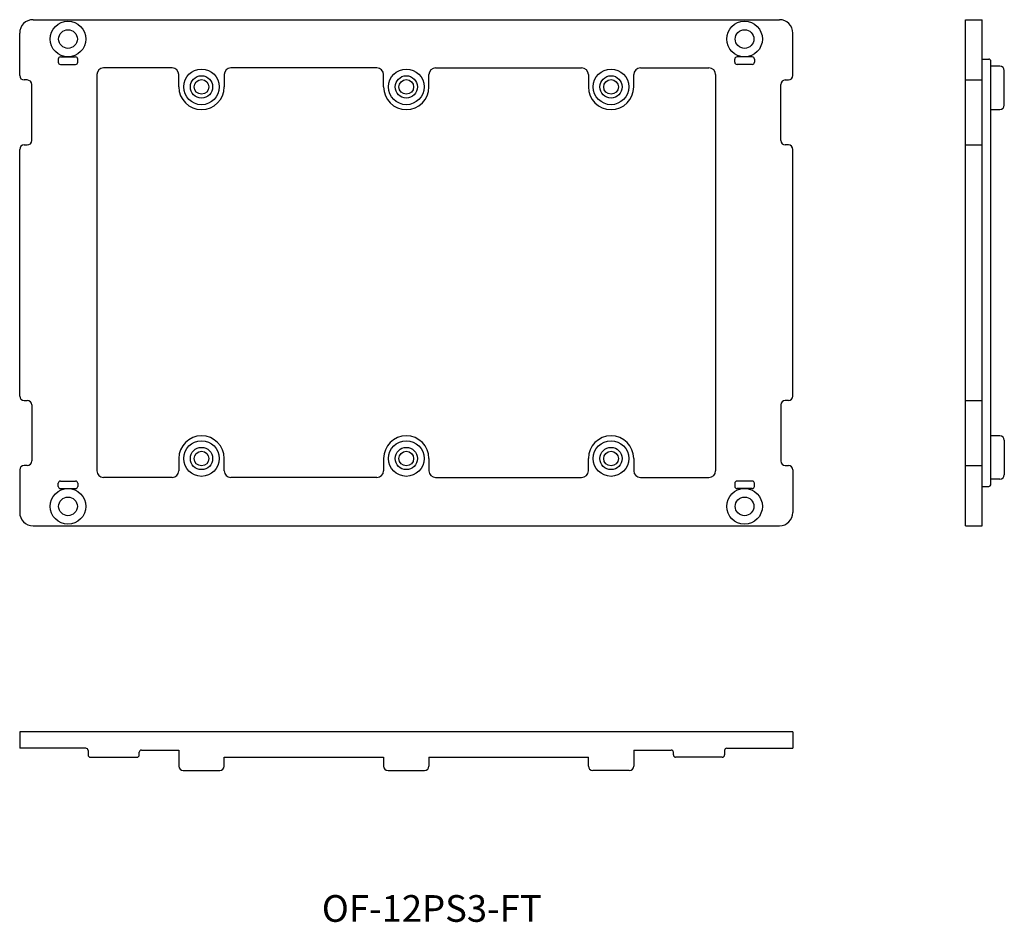
# Model space of a CAD drawing. Extents: x 36 to 257, y 337 to 539.
import ezdxf

# ---------------------------------------------------------------- set-up
doc = ezdxf.new("R2010")
doc.units = 0
doc.layers.get('0').update_dxf_attribs({"linetype": 'CONTINUOUS'})
doc.layers.add('1', color=7, linetype='CONTINUOUS')

# ---------------------------------------------------------------- blocks, each defined once
blk = doc.blocks.new('D_FRAME_VIEW_2007')
at = {"layer": '1', "color": 7, "linetype": 'CONTINUOUS'}
for p, q in [((35.65, 379.35), (35.65, 375.65)), ((209.35, 379.35), (209.35, 375.65)), ((62.5, 374.15), (62.5, 374.75)), ((71.4, 375.25), (71.4, 371.65)), ((173.6, 375.25), (173.6, 371.65)), ((182.5, 374.15), (182.5, 374.75)), ((81.6, 371.65), (81.6, 373.65)), ((117.4, 373.65), (117.4, 371.65)), ((127.6, 373.65), (127.6, 371.65)), ((163.4, 371.65), (163.4, 373.65)), ((72.4, 370.65), (80.6, 370.65)), ((118.4, 370.65), (126.6, 370.65)), ((172.6, 370.65), (164.4, 370.65))]:
    blk.add_line(p, q, dxfattribs=at)
for centre, radius, start, end in [((50.5, 375.15), 0.5, 0, 90), ((51.5, 374.15), 0.5, 180, 270), ((62, 374.15), 0.5, 270, 0), ((63, 374.75), 0.5, 90, 180), ((182, 374.75), 0.5, 0, 90), ((183, 374.15), 0.5, 180, 270), ((193.5, 374.15), 0.5, 270, 360), ((194.5, 375.15), 0.5, 90, 180), ((72.4, 371.65), 1, 180, 270), ((80.6, 371.65), 1, 270, 0), ((118.4, 371.65), 1, 180, 270), ((126.6, 371.65), 1, 270, 0), ((164.4, 371.65), 1, 180, 270), ((172.6, 371.65), 1, 270, 0)]:
    blk.add_arc(centre, radius, start, end, dxfattribs=at)
blk = doc.blocks.new('D_FRAME_VIEW_1431')
at = {"layer": '1', "color": 7, "linetype": 'CONTINUOUS'}
for p, q in [((38.65, 539.35), (206.35, 539.35)), ((35.65, 526.8), (35.65, 536.35)), ((209.35, 526.8), (209.35, 536.35)), ((45.5, 531), (45.5, 531.13)), ((47.5, 531.13), (47.5, 531)), ((197.5, 531.13), (197.5, 531)), ((199.5, 531), (199.5, 531.13)), ((44.3, 530.5), (44.3, 529.8)), ((44.8, 529.3), (48.2, 529.3)), ((48.7, 529.8), (48.7, 530.5)), ((196.3, 529.8), (196.3, 530.5)), ((200.2, 529.3), (196.8, 529.3)), ((200.7, 530.5), (200.7, 529.8)), ((53, 527), (53, 438)), ((69.9, 528.5), (54.5, 528.5)), ((71.4, 524.25), (71.4, 527)), ((81.6, 527), (81.6, 524.25)), ((115.9, 528.5), (83.1, 528.5)), ((117.4, 524.25), (117.4, 527)), ((127.6, 524.25), (127.6, 527)), ((129.1, 528.5), (161.9, 528.5)), ((163.4, 527), (163.4, 524.25)), ((173.6, 524.25), (173.6, 527)), ((175.1, 528.5), (190.5, 528.5)), ((192, 527), (192, 438)), ((37.35, 525.8), (36.65, 525.8)), ((38.35, 512.2), (38.35, 524.8)), ((206.65, 512.2), (206.65, 524.8)), ((207.65, 525.8), (208.35, 525.8)), ((36.65, 511.2), (37.35, 511.2)), ((208.35, 511.2), (207.65, 511.2)), ((35.65, 454.8), (35.65, 510.2)), ((209.35, 454.8), (209.35, 510.2)), ((36.65, 453.8), (37.35, 453.8)), ((208.35, 453.8), (207.65, 453.8)), ((38.35, 452.8), (38.35, 440.2)), ((206.65, 452.8), (206.65, 440.2)), ((71.4, 440.75), (71.4, 438)), ((81.6, 438), (81.6, 440.75)), ((117.4, 440.75), (117.4, 438)), ((127.6, 440.75), (127.6, 438)), ((163.4, 438), (163.4, 440.75)), ((173.6, 440.75), (173.6, 438)), ((35.65, 438.2), (35.65, 428.65)), ((37.35, 439.2), (36.65, 439.2)), ((207.65, 439.2), (208.35, 439.2)), ((209.35, 438.2), (209.35, 428.65)), ((69.9, 436.5), (54.5, 436.5)), ((115.9, 436.5), (83.1, 436.5)), ((129.1, 436.5), (161.9, 436.5)), ((175.1, 436.5), (190.5, 436.5)), ((44.3, 434.5), (44.3, 435.2)), ((44.8, 435.7), (48.2, 435.7)), ((45.5, 434), (45.5, 433.87)), ((47.5, 433.87), (47.5, 434)), ((48.7, 435.2), (48.7, 434.5)), ((196.3, 435.2), (196.3, 434.5)), ((200.2, 435.7), (196.8, 435.7)), ((197.5, 433.87), (197.5, 434)), ((199.5, 434), (199.5, 433.87)), ((200.7, 434.5), (200.7, 435.2)), ((38.65, 425.65), (206.35, 425.65))]:
    blk.add_line(p, q, dxfattribs=at)
for centre, radius in [((46.5, 535), 2.1), ((198.5, 535), 2.1), ((76.5, 524.25), 4), ((76.5, 524.25), 2.5), ((122.5, 524.25), 4), ((122.5, 524.25), 2.5), ((168.5, 524.25), 4), ((168.5, 524.25), 2.5), ((76.5, 524.25), 1.65), ((122.5, 524.25), 1.65), ((168.5, 524.25), 1.65), ((76.5, 440.75), 4), ((122.5, 440.75), 4), ((168.5, 440.75), 4), ((76.5, 440.75), 2.5), ((122.5, 440.75), 2.5), ((168.5, 440.75), 2.5), ((76.5, 440.75), 1.65), ((122.5, 440.75), 1.65), ((168.5, 440.75), 1.65), ((46.5, 430), 2.1), ((198.5, 430), 2.1)]:
    blk.add_circle(centre, radius, dxfattribs=at)
for centre, radius, start, end in [((38.65, 536.35), 3, 90, 180), ((206.35, 536.35), 3, 0, 90), ((44.8, 530.5), 0.5, 90, 180), ((48.2, 530.5), 0.5, 0, 90), ((196.8, 530.5), 0.5, 90, 180), ((200.2, 530.5), 0.5, 0, 90), ((44.8, 529.8), 0.5, 180, 270), ((48.2, 529.8), 0.5, 270, 0), ((196.8, 529.8), 0.5, 180, 270), ((200.2, 529.8), 0.5, 270, 0), ((36.65, 526.8), 1, 180, 270), ((54.5, 527), 1.5, 90, 180), ((69.9, 527), 1.5, 0, 90), ((83.1, 527), 1.5, 90, 180), ((115.9, 527), 1.5, 0, 90), ((129.1, 527), 1.5, 90, 180), ((161.9, 527), 1.5, 0, 90), ((175.1, 527), 1.5, 90, 180), ((190.5, 527), 1.5, 0, 90), ((208.35, 526.8), 1, 270, 0), ((37.35, 524.8), 1, 0, 90), ((76.5, 524.25), 5.1, 180, 0), ((122.5, 524.25), 5.1, 180, 0), ((168.5, 524.25), 5.1, 180, 0), ((207.65, 524.8), 1, 90, 180), ((36.65, 510.2), 1, 90, 180), ((37.35, 512.2), 1, 270, 0), ((207.65, 512.2), 1, 180, 270), ((208.35, 510.2), 1, 0, 90), ((36.65, 454.8), 1, 180, 270), ((37.35, 452.8), 1, 0, 90), ((207.65, 452.8), 1, 90, 180), ((208.35, 454.8), 1, 270, 360), ((76.5, 440.75), 5.1, 0, 180), ((122.5, 440.75), 5.1, 360, 180), ((168.5, 440.75), 5.1, 0, 180), ((37.35, 440.2), 1, 270, 360), ((207.65, 440.2), 1, 180, 270), ((36.65, 438.2), 1, 90, 180), ((54.5, 438), 1.5, 180, 270), ((69.9, 438), 1.5, 270, 0), ((83.1, 438), 1.5, 180, 270), ((115.9, 438), 1.5, 270, 0), ((129.1, 438), 1.5, 180, 270), ((161.9, 438), 1.5, 270, 0), ((175.1, 438), 1.5, 180, 270), ((190.5, 438), 1.5, 270, 360), ((208.35, 438.2), 1, 360, 90), ((44.8, 435.2), 0.5, 90, 180), ((44.8, 434.5), 0.5, 180, 270), ((48.2, 435.2), 0.5, 0, 90), ((48.2, 434.5), 0.5, 270, 360), ((196.8, 435.2), 0.5, 90, 180), ((196.8, 434.5), 0.5, 180, 270), ((200.2, 435.2), 0.5, 0, 90), ((200.2, 434.5), 0.5, 270, 0), ((38.65, 428.65), 3, 180, 270), ((206.35, 428.65), 3, 270, 360)]:
    blk.add_arc(centre, radius, start, end, dxfattribs=at)
blk = doc.blocks.new('D_FRAME_VIEW_1714')
at = {"layer": '1', "color": 7, "linetype": 'CONTINUOUS'}
for p, q in [((248.15, 539.35), (251.85, 539.35)), ((251.85, 530.5), (253.35, 530.5)), ((255.85, 528.9), (253.85, 528.9)), ((248.15, 525.8), (251.85, 525.8)), ((253.85, 519.15), (255.85, 519.15)), ((248.15, 511.2), (251.85, 511.2)), ((248.15, 453.8), (251.85, 453.8)), ((255.85, 445.85), (253.85, 445.85)), ((248.15, 439.2), (251.85, 439.2)), ((255.85, 436.1), (253.85, 436.1)), ((251.85, 434.5), (253.35, 434.5)), ((248.15, 425.65), (251.85, 425.65))]:
    blk.add_line(p, q, dxfattribs=at)
for centre, radius, start, end in [((253.35, 530), 0.5, 360, 90), ((255.85, 527.9), 1, 0, 90), ((255.85, 520.15), 1, 270, 0), ((255.85, 444.85), 1, 0, 90), ((255.85, 437.1), 1, 270, 0), ((253.35, 435), 0.5, 270, 0)]:
    blk.add_arc(centre, radius, start, end, dxfattribs=at)

msp = doc.modelspace()

# ---------------------------------------------------------------- linework, layer by layer
at = {"layer": '1', "color": 7, "linetype": 'CONTINUOUS'}
for p, q in [((248.15, 425.65), (248.15, 539.35)), ((251.85, 425.65), (251.85, 539.35)), ((44.8, 531), (48.2, 531)), ((200.2, 531), (196.8, 531)), ((253.85, 435), (253.85, 530)), ((256.85, 520.15), (256.85, 527.9)), ((256.85, 444.85), (256.85, 437.1)), ((44.8, 434), (48.2, 434)), ((200.2, 434), (196.8, 434)), ((209.35, 379.35), (35.65, 379.35)), ((50.5, 375.65), (35.65, 375.65)), ((51, 375.15), (51, 374.15)), ((63, 375.25), (71.4, 375.25)), ((173.6, 375.25), (182, 375.25)), ((194, 375.15), (194, 374.15)), ((194.5, 375.65), (209.35, 375.65)), ((51.5, 373.65), (62, 373.65)), ((81.6, 373.65), (117.4, 373.65)), ((127.6, 373.65), (163.4, 373.65)), ((193.5, 373.65), (183, 373.65))]:
    msp.add_line(p, q, dxfattribs=at)
for centre in [(46.5, 535), (198.5, 535), (46.5, 430), (198.5, 430)]:
    msp.add_circle(centre, 4, dxfattribs=at)

# ---------------------------------------------------------------- block references
at = {"color": 7, "linetype": 'CONTINUOUS'}
for name in ['D_FRAME_VIEW_1431', 'D_FRAME_VIEW_1714', 'D_FRAME_VIEW_2007']:
    msp.add_blockref(name, (0, 0), dxfattribs=at)

# ---------------------------------------------------------------- texts
at = {"layer": '1', "color": 7, "linetype": 'CONTINUOUS'}
msp.add_text('OF-12PS3-FT', height=6, dxfattribs=at).set_placement((103.53, 336.66))

doc.saveas('drawing.dxf')
